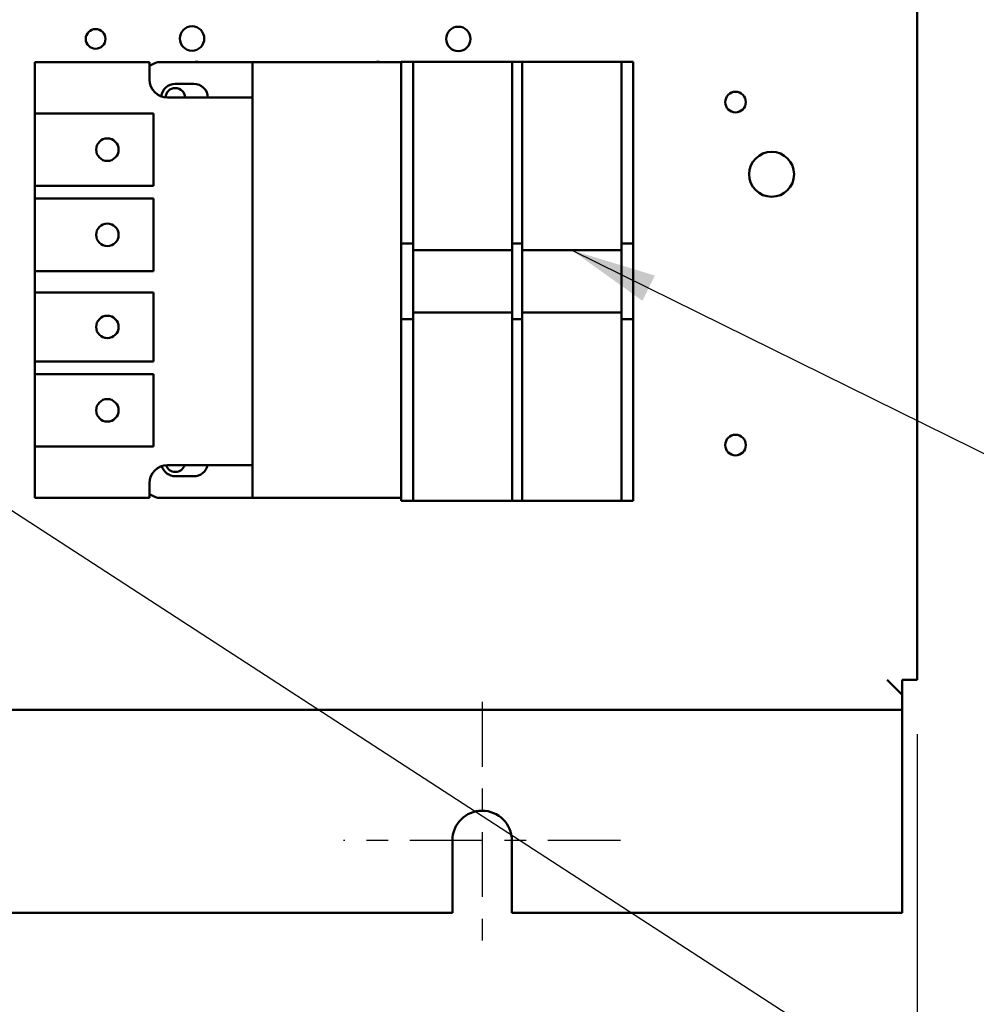
# Model space of a CAD drawing. Units: inches. Extents: x 2 to 86, y 1 to 67.
# Drawn here: x 15 to 19.4, y 26.9 to 31.4 of the extents above; entities that cross this region are included whole.
import ezdxf

# ---------------------------------------------------------------- set-up
doc = ezdxf.new("R2010")
doc.units = ezdxf.units.IN
doc.header["$LTSCALE"] = 4
doc.header["$MEASUREMENT"] = 0
doc.linetypes.add('CHAIN', pattern=[0.7087, 0.4724, -0.0591, 0.1181, -0.0591])
for name, color, linetype, lineweight in [('Center Mark (ANSI)', 7, 'Continuous', 25), ('Dimension (ANSI)', 7, 'Continuous', 25), ('Symbol (ANSI)', 7, 'Continuous', 25), ('Visible (ANSI)', 7, 'Continuous', 50)]:
    doc.layers.add(name, color=color, linetype=linetype, lineweight=lineweight)
doc.styles.add('Note Text (ANSI)', font='tahoma.ttf')
doc.dimstyles.new('Default (ANSI)', dxfattribs={"dimscale": 4, "dimtxt": 0.12, "dimasz": 0.098425, "dimexe": 0.125, "dimexo": 0.0625, "dimgap": 0.031496, "dimtad": 0, "dimtih": 1, "dimtoh": 1, "dimrnd": 1e-08, "dimzin": 0, "dimdsep": 46, "dimtxsty": 'Note Text (ANSI)', "dimcen": 0.09, "dimdle": 0.393701, "dimclrd": 256, "dimclre": 256, "dimclrt": 256, "dimadec": 0, "dimazin": 1, "dimtfac": 1, "dimtofl": 0, "dimtmove": 0, "dimatfit": 3, "dimfxl": 1, "dimtolj": 1, "dimtzin": 4, "dimlwd": -1, "dimlwe": -1, "dimarcsym": 0})
doc.dimstyles.new('Default (ANSI)$7', dxfattribs={"dimscale": 4, "dimtxt": 0.12, "dimasz": 0.098425, "dimexe": 0.125, "dimexo": 0.0625, "dimgap": 0.031496, "dimtad": 0, "dimtih": 1, "dimtoh": 1, "dimrnd": 1e-08, "dimzin": 0, "dimdsep": 46, "dimtxsty": 'Note Text (ANSI)', "dimcen": 0.09, "dimdle": 0.393701, "dimclrd": 256, "dimclre": 256, "dimclrt": 256, "dimadec": 0, "dimazin": 1, "dimtfac": 1, "dimtofl": 0, "dimtmove": 0, "dimatfit": 3, "dimfxl": 1, "dimtolj": 1, "dimtzin": 4, "dimlwd": -1, "dimlwe": -1, "dimarcsym": 0})

# ---------------------------------------------------------------- blocks, each defined once
blk = doc.blocks.new('*D49')
at = {"layer": 'Defpoints', "color": 0, "transparency": 16777216}
for p in [(7.6396, 29.5742), (19.1346, 28.3596), (19.1346, 25.7287)]:
    blk.add_point(p, dxfattribs=at)
at = {"layer": 'Dimension (ANSI)', "transparency": 16777216}
for p, q in [((7.6396, 29.3242), (7.6396, 25.2287)), ((19.1346, 28.1096), (19.1346, 25.2287)), ((8.0333, 25.7287), (14.674, 25.7287)), ((18.7409, 25.7287), (16.4782, 25.7287))]:
    blk.add_line(p, q, dxfattribs=at)
for points in [[(8.0333, 25.7944), (8.0333, 25.6631), (7.6396, 25.7287)], [(18.7409, 25.7944), (18.7409, 25.6631), (19.1346, 25.7287)]]:
    blk.add_solid(points, dxfattribs=at)
at = {"layer": 'Dimension (ANSI)', "transparency": 16777216, "insert": (14.8, 25.9737), "char_height": 0.48, "attachment_point": 1, "style": 'Note Text (ANSI)'}
blk.add_mtext('\\A1;17.24', dxfattribs=at)

msp = doc.modelspace()

# ---------------------------------------------------------------- linework, layer by layer
at = {"layer": 'Center Mark (ANSI)', "linetype": 'CHAIN', "ltscale": 0.157762}
msp.add_line((17.1346, 28.2576), (17.1346, 27.121), dxfattribs=at)
at = {"layer": 'Center Mark (ANSI)', "linetype": 'CHAIN', "ltscale": 0.176742}
msp.add_line((17.7712, 27.621), (16.4979, 27.621), dxfattribs=at)
at = {"layer": 'Visible (ANSI)'}
for p, q in [((19.1346, 28.3596), (19.1346, 46.749)), ((15.0792, 31.198), (15.0792, 30.962)), ((15.6059, 31.198), (15.0792, 31.198)), ((15.6059, 31.118), (15.6059, 31.198)), ((15.6592, 31.198), (16.0792, 31.198)), ((16.0792, 31.0346), (16.0792, 31.198)), ((16.0792, 31.198), (16.7626, 31.198)), ((16.8172, 31.1992), (16.7626, 31.1992)), ((16.7626, 31.0326), (16.7626, 31.1992)), ((16.8172, 31.1992), (17.2726, 31.1992)), ((16.8172, 31.1992), (16.8172, 31.0326)), ((17.2726, 31.0326), (17.2726, 31.1992)), ((17.3192, 31.1992), (17.2726, 31.1992)), ((17.3192, 31.1992), (17.7746, 31.1992)), ((17.3192, 31.1992), (17.3192, 31.0326)), ((17.7746, 31.0326), (17.7746, 31.1992)), ((17.8292, 31.1992), (17.7746, 31.1992)), ((17.8292, 31.1992), (17.8292, 31.0326)), ((15.7249, 31.098), (15.8096, 31.098)), ((16.0792, 31.0346), (15.6892, 31.0346)), ((16.0792, 29.3458), (16.0792, 31.0346)), ((16.7626, 30.4469), (16.7626, 31.0326)), ((16.8172, 30.4469), (16.8172, 31.0326)), ((17.2726, 31.0326), (17.2726, 30.4469)), ((17.3192, 30.4469), (17.3192, 31.0326)), ((17.7746, 31.0326), (17.7746, 30.4469)), ((17.8292, 31.0326), (17.8292, 30.4469)), ((15.0792, 30.962), (15.6252, 30.962)), ((15.0792, 30.6286), (15.0792, 30.962)), ((15.6252, 30.962), (15.6252, 30.6286)), ((15.6252, 30.6286), (15.0792, 30.6286)), ((15.0792, 30.6286), (15.0792, 30.5706)), ((15.0792, 30.5706), (15.6252, 30.5706)), ((15.0792, 30.2373), (15.0792, 30.5706)), ((15.6252, 30.5706), (15.6252, 30.2373)), ((16.7626, 30.3636), (16.7626, 30.4469)), ((16.8172, 30.4469), (16.8172, 30.3636)), ((17.2726, 30.3636), (17.2726, 30.4469)), ((17.3192, 30.4469), (17.3192, 30.3636)), ((17.7746, 30.3636), (17.7746, 30.4469)), ((17.8292, 30.4469), (17.8292, 30.3636)), ((16.7626, 30.3636), (16.8172, 30.3636)), ((16.7626, 30.3329), (16.7626, 30.3636)), ((16.8172, 30.3329), (16.8172, 30.3636)), ((17.2726, 30.3636), (17.2726, 30.3329)), ((17.2726, 30.3636), (17.3192, 30.3636)), ((17.3192, 30.3329), (17.3192, 30.3636)), ((17.7746, 30.3636), (17.7746, 30.3329)), ((17.7746, 30.3636), (17.8292, 30.3636)), ((17.8292, 30.3636), (17.8292, 30.3329)), ((16.7626, 30.0476), (16.7626, 30.3329)), ((16.8172, 30.3329), (17.2726, 30.3329)), ((16.8172, 30.0476), (16.8172, 30.3329)), ((17.2726, 30.3329), (17.2726, 30.0476)), ((17.3192, 30.3329), (17.7746, 30.3329)), ((17.3192, 30.0476), (17.3192, 30.3329)), ((17.7746, 30.3329), (17.7746, 30.0476)), ((17.8292, 30.3329), (17.8292, 30.0476)), ((15.6252, 30.2373), (15.0792, 30.2373)), ((15.0792, 30.2373), (15.0792, 30.1391)), ((15.0792, 30.1391), (15.6252, 30.1391)), ((15.0792, 29.822), (15.0792, 30.1391)), ((15.6252, 30.1391), (15.6252, 29.822)), ((16.7626, 30.0169), (16.7626, 30.0476)), ((17.2726, 30.0476), (16.8172, 30.0476)), ((16.8172, 30.0169), (16.8172, 30.0476)), ((17.2726, 30.0476), (17.2726, 30.0169)), ((17.7746, 30.0476), (17.3192, 30.0476)), ((17.3192, 30.0169), (17.3192, 30.0476)), ((17.7746, 30.0476), (17.7746, 30.0169)), ((17.8292, 30.0476), (17.8292, 30.0169)), ((16.8172, 30.0169), (16.7626, 30.0169)), ((16.7626, 29.9336), (16.7626, 30.0169)), ((16.8172, 30.0169), (16.8172, 29.9336)), ((17.2726, 29.9336), (17.2726, 30.0169)), ((17.3192, 30.0169), (17.2726, 30.0169)), ((17.3192, 30.0169), (17.3192, 29.9336)), ((17.7746, 29.9336), (17.7746, 30.0169)), ((17.8292, 30.0169), (17.7746, 30.0169)), ((17.8292, 30.0169), (17.8292, 29.9336)), ((16.7626, 29.3479), (16.7626, 29.9336)), ((16.8172, 29.3479), (16.8172, 29.9336)), ((17.2726, 29.9336), (17.2726, 29.3479)), ((17.3192, 29.3479), (17.3192, 29.9336)), ((17.7746, 29.9336), (17.7746, 29.3479)), ((17.8292, 29.9336), (17.8292, 29.3479)), ((15.6252, 29.822), (15.0792, 29.822)), ((15.0792, 29.822), (15.0792, 29.764)), ((15.0792, 29.764), (15.6252, 29.764)), ((15.0792, 29.4306), (15.0792, 29.764)), ((15.6252, 29.764), (15.6252, 29.4306)), ((15.6252, 29.4306), (15.0792, 29.4306)), ((15.0792, 29.4306), (15.0792, 29.1946)), ((15.6892, 29.3458), (16.0792, 29.3458)), ((16.0792, 29.1946), (16.0792, 29.3458)), ((16.7626, 29.1812), (16.7626, 29.3479)), ((16.8172, 29.3479), (16.8172, 29.1812)), ((17.2726, 29.1812), (17.2726, 29.3479)), ((17.3192, 29.3479), (17.3192, 29.1812)), ((17.7746, 29.1812), (17.7746, 29.3479)), ((17.8292, 29.3479), (17.8292, 29.1812)), ((15.8096, 29.2946), (15.7249, 29.2946)), ((15.6059, 29.1946), (15.6059, 29.2625)), ((15.0792, 29.1946), (15.6059, 29.1946)), ((16.0792, 29.1946), (15.6592, 29.1946)), ((16.7626, 29.1946), (16.0792, 29.1946)), ((16.7626, 29.1812), (16.8172, 29.1812)), ((17.2726, 29.1812), (16.8172, 29.1812)), ((17.2726, 29.1812), (17.3192, 29.1812)), ((17.7746, 29.1812), (17.3192, 29.1812)), ((17.7746, 29.1812), (17.8292, 29.1812)), ((18.9959, 28.3596), (19.0652, 28.2903)), ((19.0652, 28.2903), (19.0652, 28.3596)), ((19.1346, 28.3596), (19.0652, 28.3596)), ((19.0652, 28.2903), (19.0652, 28.221)), ((7.8706, 28.221), (19.0652, 28.221)), ((19.0652, 28.1516), (19.0652, 28.221)), ((19.0652, 28.1516), (19.0652, 27.2876)), ((16.9979, 27.2876), (16.9979, 27.621)), ((17.2712, 27.621), (17.2712, 27.2876)), ((9.9379, 27.2876), (16.9979, 27.2876)), ((17.2712, 27.2876), (19.0652, 27.2876))]:
    msp.add_line(p, q, dxfattribs=at)
for centre, radius in [((15.8018, 31.306), 0.0561), ((17.0254, 31.3043), 0.0561), ((15.3588, 31.3043), 0.0453), ((18.2992, 31.0138), 0.0474), ((15.4126, 30.7953), 0.0517), ((18.4652, 30.682), 0.1033), ((15.4126, 30.404), 0.0517), ((15.4126, 29.9805), 0.0517), ((15.4126, 29.5973), 0.0517), ((18.2992, 29.4378), 0.0474)]:
    msp.add_circle(centre, radius, dxfattribs=at)
for centre, radius, start, end in [((15.6592, 31.1146), 0.0833, 90, 129.7918), ((15.8226, 31.1516), 0.0473, 78.2016, 101.7984), ((16.6559, 31.1516), 0.0473, 78.2016, 101.7984), ((15.6892, 31.118), 0.0833, 180, 270), ((15.7249, 31.033), 0.065, 90, 173.938), ((15.8096, 31.033), 0.065, 1.4693, 90), ((15.7249, 31.033), 0.0453, 2.1069, 177.1894), ((15.6892, 29.2625), 0.0833, 90, 180), ((15.7249, 29.3596), 0.065, 196.2639, 270), ((15.7249, 29.3596), 0.0453, 198.1611, 342.2772), ((15.8096, 29.3596), 0.065, 270, 347.7424), ((15.6592, 29.278), 0.0833, 230.2082, 270), ((17.1346, 27.621), 0.1367, 0, 180)]:
    msp.add_arc(centre, radius, start, end, dxfattribs=at)

# ---------------------------------------------------------------- dimensions: what is measured, and where the dimension line sits
at = {"layer": 'Dimension (ANSI)'}
dim = msp.add_linear_dim(base=(19.1346, 25.7287), p1=(7.6396, 29.5742), p2=(19.1346, 28.3596), dimstyle='Default (ANSI)', override={"dimgap": 0.031496, "dimtih": 0, "dimtoh": 0, "dimdec": 2, "dimlfac": 1.5, "dimtol": 0, "dimlim": 0, "dimtp": 0, "dimtm": 0, "dimtdec": 2, "dimatfit": 1}, dxfattribs=at)
dim.commit()
dim.dimension.update_dxf_attribs({"geometry": '*D49', "text_midpoint": (15.5761, 25.7287), "dimtype": 160})

# ---------------------------------------------------------------- leaders
at = {"layer": 'Symbol (ANSI)', "annotation_type": 0, "has_hookline": 1, "hookline_direction": 0, "text_width": 0.2063}
for points in [[(17.5469, 30.3329), (19.8321, 29.2058), (20.2258, 29.2058)], [(13.9805, 29.7803), (22.428, 24.2998), (22.8217, 24.2998)]]:
    msp.add_leader(points, dimstyle='Default (ANSI)$7', override={"dimtad": 0}, dxfattribs=at)

doc.saveas('drawing.dxf')
